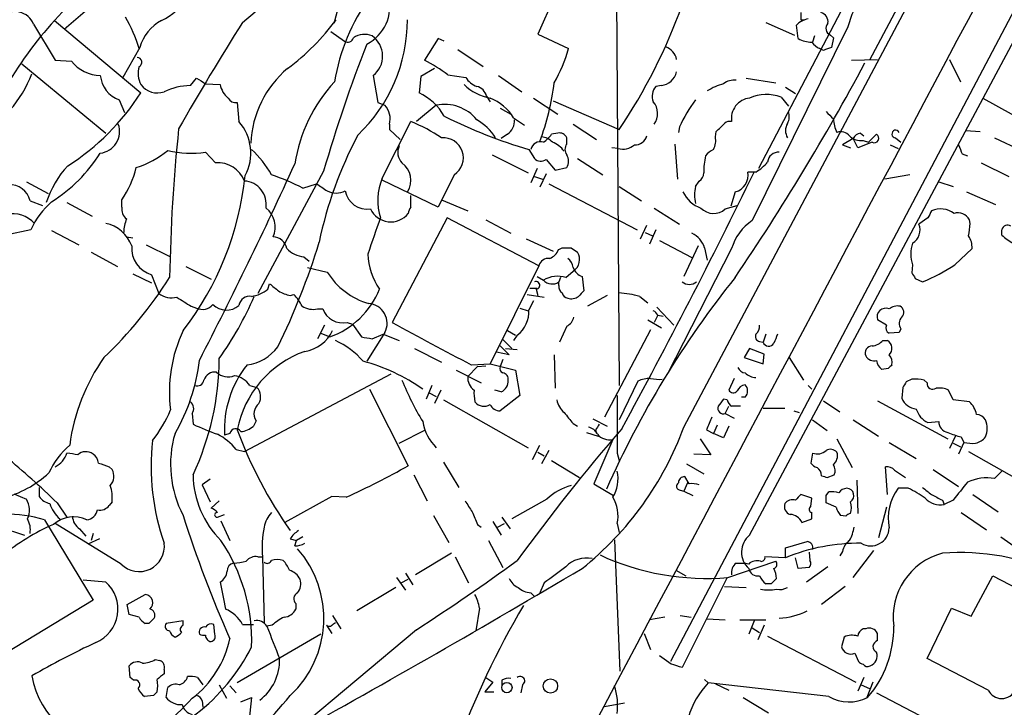
# Model space of a CAD drawing. Extents: x 2 to 1054, y 8 to 886.
# Drawn here: x 164 to 256, y 232 to 297 of the extents above; entities that cross this region are included whole.
import ezdxf

# ---------------------------------------------------------------- set-up
doc = ezdxf.new("R2010")
doc.units = 0
doc.header["$MEASUREMENT"] = 0
doc.layers.add('MAIN', color=5, linetype='CONTINUOUS')

msp = doc.modelspace()

# ---------------------------------------------------------------- linework, layer by layer
at = {"layer": 'MAIN'}
for p, q in [((225.9753, 258.3179), (328.7607, 451.8659)), ((317.5, 443.6533), (233.0027, 282.6173)), ((313.0973, 403.6906), (224.7053, 236.3046)), ((253.3227, 311.4886), (243.4167, 292.7773)), ((214.884, 301.1593), (212.2593, 295.2326)), ((232.156, 248.1579), (260.35, 300.9053)), ((173.5667, 300.7359), (167.7247, 295.6559)), ((219.6253, 300.2279), (219.8793, 262.2126)), ((166.7933, 296.5026), (174.9213, 289.7293)), ((233.68, 296.3333), (236.3893, 295.1479)), ((236.982, 296.5873), (237.3207, 296.5873)), ((164.846, 296.1639), (166.878, 292.7773)), ((192.786, 295.4866), (194.056, 294.5553)), ((241.3847, 295.9099), (232.41, 277.7066)), ((236.728, 294.8093), (236.5587, 296.0793)), ((202.8613, 294.8093), (201.5913, 292.7773)), ((203.454, 294.5553), (202.8613, 294.8093)), ((212.2593, 295.2326), (215.138, 293.8779)), ((238.252, 295.0633), (238.0827, 294.4706)), ((239.776, 295.1479), (240.03, 294.8939)), ((240.03, 294.8939), (239.8607, 293.9626)), ((174.8367, 293.9626), (173.228, 291.1686)), ((204.724, 293.7933), (207.0947, 292.1846)), ((239.0987, 293.7086), (238.76, 293.8779)), ((166.878, 292.7773), (168.402, 292.6926)), ((241.7233, 292.7773), (244.1787, 292.8619)), ((250.952, 292.8619), (251.968, 290.7453)), ((163.7453, 292.4386), (171.6193, 285.9193)), ((202.5227, 292.0153), (201.2527, 291.2533)), ((179.578, 290.4066), (180.1707, 291.0839)), ((196.7653, 291.3379), (197.1887, 288.7979)), ((201.2527, 291.2533), (201.0833, 289.7293)), ((203.7927, 291.4226), (205.486, 291.1686)), ((208.534, 291.3379), (210.7353, 289.8139)), ((231.8173, 291.0839), (234.6113, 290.6606)), ((181.0173, 290.5759), (182.372, 290.4913)), ((223.8587, 290.4066), (223.3507, 290.3219)), ((235.5427, 290.2373), (236.474, 289.6446)), ((172.8893, 289.0519), (173.3973, 287.8666)), ((207.4333, 289.3906), (207.772, 288.8826)), ((211.836, 289.2213), (214.122, 287.6973)), ((213.6987, 288.9673), (219.8793, 286.2579)), ((235.1193, 289.3059), (235.7967, 288.4593)), ((254.0847, 289.2213), (258.826, 286.5966)), ((183.9807, 288.7979), (184.15, 287.0199)), ((197.1887, 288.7979), (197.866, 288.5439)), ((202.692, 288.5439), (200.8293, 287.0199)), ((208.7033, 288.2899), (209.7193, 287.6973)), ((197.612, 281.6859), (200.3213, 287.0199)), ((209.9733, 287.3586), (210.9893, 286.6813)), ((198.2893, 286.7659), (198.2893, 286.2579)), ((198.2893, 286.2579), (199.3053, 285.3266)), ((215.5613, 286.7659), (217.7627, 285.3266)), ((225.552, 286.5119), (225.4673, 286.0039)), ((228.9387, 285.5806), (229.0233, 286.0886)), ((252.476, 286.1733), (253.8307, 286.0886)), ((209.3807, 285.8346), (208.788, 285.4113)), ((214.122, 285.9193), (213.5293, 285.8346)), ((214.9687, 284.9033), (214.9687, 285.4959)), ((241.8927, 285.4113), (240.8767, 284.8186)), ((242.316, 284.5646), (241.8927, 285.4113)), ((242.57, 285.9193), (242.9087, 285.6653)), ((242.824, 285.2419), (243.332, 285.0726)), ((243.332, 285.0726), (244.094, 285.8346)), ((245.872, 285.4959), (246.38, 285.0726)), ((255.1853, 285.4959), (257.7253, 284.3106)), ((211.4127, 284.3953), (211.9207, 283.5486)), ((219.7947, 284.4799), (219.202, 284.5646)), ((225.1287, 284.9033), (225.3827, 281.6013)), ((240.8767, 284.8186), (241.6387, 284.5646)), ((243.6707, 285.0726), (242.316, 284.5646)), ((245.364, 284.8186), (246.126, 284.4799)), ((181.0173, 284.1413), (181.9487, 283.1253)), ((207.9413, 283.8873), (211.328, 282.1939)), ((213.0213, 283.4639), (213.868, 282.4479)), ((215.9847, 283.5486), (218.3553, 282.0246)), ((252.1373, 283.9719), (252.6453, 283.8026)), ((192.1087, 282.3633), (185.928, 270.8486)), ((212.1747, 282.6173), (211.582, 281.2626)), ((213.868, 282.4479), (214.9687, 282.7019)), ((253.9153, 283.1253), (256.54, 281.8553)), ((202.8613, 278.9766), (197.612, 281.5166)), ((204.3853, 282.0246), (202.8613, 278.9766)), ((211.9207, 281.8553), (212.6827, 281.6013)), ((213.0213, 282.1093), (212.4287, 280.8393)), ((227.076, 280.9239), (227.4147, 281.4319)), ((232.7487, 282.2786), (231.9867, 282.2786)), ((247.2267, 282.0246), (244.856, 281.6013)), ((164.1687, 281.3473), (166.2007, 280.2466)), ((190.1613, 280.7546), (191.4313, 281.1779)), ((213.2753, 281.1779), (221.5727, 276.8599)), ((219.8793, 280.9239), (221.996, 279.5693)), ((249.936, 281.3473), (251.2907, 280.9239)), ((164.5073, 279.5693), (165.6927, 279.1459)), ((173.1433, 278.9766), (173.1433, 279.6539)), ((200.3213, 278.9766), (200.3213, 280.0773)), ((203.2, 279.6539), (205.6553, 278.6379)), ((230.8013, 280.4159), (230.378, 279.0613)), ((252.5607, 280.4159), (255.27, 279.2306)), ((167.9787, 279.3999), (170.3493, 278.1299)), ((223.1813, 278.8919), (225.552, 277.3679)), ((229.87, 278.8073), (230.9707, 279.1459)), ((203.708, 277.9606), (198.5433, 268.1393)), ((212.344, 273.4733), (203.708, 277.9606)), ((207.3487, 277.7913), (209.7193, 276.5213)), ((248.92, 277.9606), (248.0733, 277.3679)), ((252.8993, 277.4526), (252.8147, 277.7913)), ((164.592, 276.8599), (162.2213, 276.3519)), ((221.9113, 276.0133), (222.504, 277.2833)), ((223.3507, 276.8599), (222.758, 275.5053)), ((255.8627, 276.3519), (255.8627, 276.8599)), ((166.5393, 276.7753), (169.0793, 275.4206)), ((173.5667, 276.1826), (174.1593, 276.0979)), ((211.1587, 276.0133), (213.6987, 274.8279)), ((222.3347, 276.6059), (223.012, 276.2673)), ((175.4293, 275.4206), (177.7153, 274.3199)), ((214.2067, 274.9973), (214.5453, 275.1666)), ((215.392, 275.1666), (215.9847, 274.7433)), ((223.6893, 275.8439), (226.7373, 274.2353)), ((230.4627, 275.0819), (224.4513, 263.3133)), ((227.33, 275.3359), (225.9753, 272.4573)), ((227.9227, 275.1666), (228.1767, 273.9813)), ((251.46, 273.5579), (253.0687, 275.0819)), ((170.2647, 274.7433), (172.72, 273.3886)), ((190.246, 274.3199), (190.754, 273.8966)), ((179.1547, 273.3886), (181.5253, 272.2033)), ((190.5847, 273.3039), (192.4473, 272.8806)), ((212.344, 273.4733), (207.772, 264.2446)), ((247.4807, 273.5579), (247.396, 272.7959)), ((174.1593, 272.7113), (175.9373, 271.8646)), ((175.9373, 272.6266), (176.6147, 270.8486)), ((212.1747, 272.4573), (212.7673, 272.1186)), ((214.376, 272.3726), (214.2067, 271.9493)), ((214.884, 272.3726), (215.5613, 272.9653)), ((216.408, 272.4573), (216.5773, 271.1026)), ((247.7347, 272.2879), (248.412, 271.9493)), ((186.8593, 271.2719), (187.0287, 271.7799)), ((211.4973, 271.3566), (212.1747, 271.3566)), ((212.09, 271.2719), (212.2593, 270.6793)), ((214.2067, 271.6106), (214.2067, 271.9493)), ((188.976, 270.6793), (189.3147, 270.7639)), ((211.2433, 270.7639), (212.852, 270.5099)), ((218.7787, 270.6793), (216.916, 269.6633)), ((221.8267, 270.5946), (222.5887, 270.0019)), ((179.6627, 269.6633), (180.1707, 269.4939)), ((191.516, 269.4093), (192.024, 269.4093)), ((210.566, 269.4939), (211.328, 269.2399)), ((211.836, 270.1713), (211.4127, 269.3246)), ((223.4353, 269.5786), (225.044, 267.8853)), ((223.52, 268.8166), (223.1813, 268.1393)), ((223.52, 268.8166), (224.028, 268.7319)), ((192.1933, 267.8853), (191.516, 266.6153)), ((194.31, 268.1393), (194.818, 267.9699)), ((194.818, 267.9699), (195.6647, 266.7846)), ((214.9687, 267.8006), (214.2913, 266.2766)), ((222.5887, 268.3933), (223.8587, 267.6313)), ((245.0253, 267.8853), (244.1787, 268.3933)), ((246.38, 267.5466), (246.2107, 267.2079)), ((191.8547, 267.1233), (192.7013, 266.7846)), ((197.866, 267.2079), (196.1727, 264.4986)), ((196.6807, 266.6153), (197.6967, 267.0386)), ((197.6967, 267.0386), (199.2207, 266.4459)), ((209.3807, 267.3773), (210.1427, 266.9539)), ((210.312, 266.9539), (209.9733, 266.4459)), ((222.8427, 267.4619), (218.5247, 259.2493)), ((233.68, 267.0386), (233.426, 266.2766)), ((246.2107, 267.2079), (245.2793, 267.1233)), ((200.66, 265.6839), (203.2, 264.4139)), ((208.7033, 265.9379), (209.55, 265.0913)), ((208.9573, 266.5306), (209.804, 265.6839)), ((209.2113, 265.6839), (210.312, 265.5993)), ((232.156, 265.6839), (231.648, 264.8373)), ((233.5107, 265.1759), (232.156, 265.6839)), ((233.0873, 266.3613), (233.426, 266.2766)), ((244.6867, 266.4459), (245.11, 266.4459)), ((209.55, 265.0913), (208.3647, 265.3453)), ((213.7833, 265.0913), (213.868, 261.9586)), ((231.648, 264.8373), (233.426, 264.2446)), ((233.426, 264.2446), (233.5107, 265.1759)), ((235.8813, 264.8373), (237.236, 262.7206)), ((206.5867, 263.9906), (205.6553, 263.0593)), ((205.994, 264.1599), (207.772, 264.2446)), ((206.5867, 263.9906), (207.3487, 264.0753)), ((207.772, 264.2446), (210.1427, 263.6519)), ((208.9573, 264.6679), (208.7033, 263.9906)), ((245.1947, 263.8213), (244.602, 263.7366)), ((184.658, 256.0319), (198.4587, 263.3133)), ((204.5547, 263.6519), (206.9253, 262.4666)), ((210.1427, 263.6519), (210.566, 261.2813)), ((185.166, 262.2126), (185.8433, 262.0433)), ((202.2687, 262.2126), (201.7607, 260.9426)), ((221.6573, 262.6359), (219.8793, 258.9953)), ((230.7167, 262.8899), (230.2087, 261.7893)), ((237.6593, 262.2126), (237.998, 261.8739)), ((246.5493, 262.0433), (246.4647, 261.0273)), ((247.396, 262.8053), (246.888, 262.5513)), ((248.8353, 262.4666), (248.5813, 262.7206)), ((196.4267, 261.8739), (200.0673, 254.6773)), ((202.0147, 261.5353), (202.692, 261.1966)), ((203.1153, 261.7893), (202.5227, 260.5193)), ((208.788, 261.6199), (208.1953, 261.7893)), ((210.566, 261.2813), (208.7033, 259.8419)), ((219.71, 261.2813), (219.71, 255.8626)), ((231.7327, 261.1119), (231.394, 261.1119)), ((251.2907, 260.8579), (250.8673, 261.7893)), ((203.3693, 260.8579), (211.328, 256.3706)), ((230.0393, 260.8579), (229.7007, 260.9426)), ((229.87, 259.5879), (230.2087, 260.2653)), ((239.0987, 260.7733), (240.6227, 259.7573)), ((244.1787, 260.7733), (250.7827, 257.2173)), ((252.8147, 260.6886), (251.2907, 260.8579)), ((179.7473, 259.5879), (179.832, 258.5719)), ((229.87, 259.5879), (230.7167, 259.1646)), ((233.426, 260.0959), (235.458, 260.0959)), ((236.3047, 259.8419), (236.8127, 259.6726)), ((185.7587, 258.9106), (185.5047, 258.4026)), ((215.5613, 258.6566), (215.9847, 258.4026)), ((217.424, 259.0799), (218.7787, 258.4026)), ((229.108, 258.4873), (228.7693, 257.7253)), ((230.2087, 258.4026), (229.7007, 257.3019)), ((238.0827, 258.9953), (239.4373, 257.9793)), ((241.8927, 258.9953), (244.2633, 257.4713)), ((248.92, 258.7413), (249.936, 258.8259)), ((183.3033, 257.7253), (182.7953, 257.5559)), ((199.2207, 256.7939), (201.676, 258.0639)), ((216.8313, 257.8099), (217.932, 257.4713)), ((217.678, 258.0639), (217.7627, 257.7253)), ((228.092, 258.0639), (228.7693, 257.7253)), ((229.7007, 257.3019), (228.7693, 257.7253)), ((251.5447, 257.5559), (250.952, 256.2859)), ((252.0527, 257.3866), (252.3067, 256.8786)), ((211.7513, 255.2699), (212.4287, 256.6246)), ((219.2867, 257.1326), (217.5087, 252.9839)), ((227.4993, 257.2173), (228.5153, 255.6933)), ((240.3687, 257.2173), (241.808, 254.5079)), ((245.2793, 256.8786), (247.8193, 255.3546)), ((251.2907, 256.7939), (251.968, 256.4553)), ((252.3067, 256.8786), (251.7987, 255.7779)), ((183.896, 256.2013), (184.658, 256.0319)), ((212.2593, 255.9473), (212.852, 255.6086)), ((213.2753, 256.1166), (212.598, 254.8466)), ((219.71, 255.8626), (219.8793, 255.1853)), ((228.5153, 255.6933), (226.9067, 255.7779)), ((238.0827, 255.8626), (237.9133, 254.9313)), ((252.73, 256.0319), (260.7733, 251.4599)), ((171.958, 254.5926), (172.212, 254.3386)), ((203.3693, 255.0159), (204.8087, 252.6453)), ((213.5293, 255.1853), (216.154, 253.5766)), ((226.2293, 254.8466), (227.838, 253.9153)), ((245.11, 251.9679), (244.9407, 254.5926)), ((200.5753, 253.8306), (201.8453, 251.3753)), ((226.4833, 252.9839), (226.06, 253.6613)), ((239.4373, 253.5766), (240.1147, 253.8306)), ((245.7873, 254.2539), (246.8033, 253.5766)), ((249.428, 254.3386), (251.7987, 252.7299)), ((255.8627, 254.1693), (255.1853, 253.4919)), ((181.4407, 253.4073), (180.6787, 252.8993)), ((180.6787, 252.8993), (181.4407, 251.2906)), ((217.5087, 252.9839), (219.3713, 251.8833)), ((226.314, 253.0686), (225.9753, 252.3066)), ((242.2313, 253.3226), (242.316, 250.1899)), ((162.9833, 252.0526), (164.1687, 251.5446)), ((165.354, 252.6453), (165.354, 251.7986)), ((192.8707, 251.7986), (188.468, 249.3433)), ((194.2253, 251.7139), (192.8707, 251.7986)), ((225.6367, 252.3913), (225.9753, 252.3066)), ((225.9753, 252.3066), (226.822, 251.8833)), ((237.998, 251.6293), (236.982, 251.9679)), ((239.3527, 251.8833), (239.6067, 252.2219)), ((247.0573, 252.5606), (246.126, 252.5606)), ((253.1533, 251.9679), (255.524, 250.3593)), ((167.0473, 251.2059), (167.9787, 249.8513)), ((172.212, 251.2906), (171.958, 250.9519)), ((182.2873, 251.3753), (181.5253, 250.6979)), ((213.106, 251.5446), (209.804, 249.6819)), ((237.9133, 250.8673), (237.998, 251.6293)), ((240.284, 250.7826), (239.3527, 251.2059)), ((250.2747, 251.4599), (250.444, 251.0366)), ((251.2907, 251.4599), (250.444, 251.0366)), ((182.118, 249.8513), (182.7953, 250.1053)), ((202.438, 250.0206), (203.8773, 247.4806)), ((237.998, 249.6819), (237.998, 250.2746)), ((241.2153, 249.9359), (240.7073, 250.0206)), ((245.0253, 250.7826), (244.2633, 247.9039)), ((252.0527, 250.2746), (254.4233, 248.6659)), ((165.862, 249.5973), (170.434, 242.0619)), ((173.0587, 245.4486), (166.878, 249.2586)), ((182.4567, 249.5126), (183.3033, 247.6499)), ((206.5867, 249.1739), (206.9253, 248.9199)), ((208.026, 249.4279), (208.788, 248.1579)), ((208.4493, 248.9199), (209.1267, 249.2586)), ((208.8727, 249.8513), (209.6347, 248.7506)), ((219.71, 249.2586), (219.8793, 248.4119)), ((237.0667, 249.3433), (237.998, 249.6819)), ((161.7133, 248.9199), (163.9993, 248.1579)), ((169.164, 248.7506), (169.7567, 248.0733)), ((170.434, 248.3273), (170.2647, 247.6499)), ((171.0267, 247.8193), (169.926, 247.3113)), ((188.976, 247.8193), (189.5687, 247.6499)), ((189.3993, 247.1419), (189.5687, 247.6499)), ((190.1613, 247.9886), (189.5687, 247.6499)), ((207.6027, 247.6499), (208.9573, 245.1099)), ((219.456, 247.7346), (219.964, 235.3733)), ((235.5427, 246.9726), (237.5747, 247.5653)), ((255.778, 247.9886), (257.9793, 246.4646)), ((204.1313, 246.4646), (200.7447, 244.4326)), ((235.5427, 246.0413), (235.5427, 246.9726)), ((237.744, 246.5493), (237.8287, 245.7873)), ((240.8767, 246.6339), (240.6227, 246.2106)), ((241.8927, 244.1786), (243.84, 246.7186)), ((185.928, 246.1259), (186.3513, 246.1259)), ((186.3513, 246.1259), (186.5207, 239.9453)), ((204.47, 246.1259), (205.74, 243.6706)), ((230.124, 244.1786), (234.6113, 245.7026)), ((230.886, 245.5333), (231.648, 245.5333)), ((232.0713, 245.4486), (231.648, 245.5333)), ((235.5427, 246.0413), (233.5953, 246.1259)), ((236.728, 245.0253), (236.474, 246.0413)), ((199.8133, 244.6019), (200.4907, 243.5013)), ((225.2133, 244.8559), (226.1447, 244.3479)), ((237.744, 245.1099), (236.728, 245.0253)), ((239.522, 245.1946), (237.49, 243.7553)), ((171.6193, 243.7553), (169.5027, 243.9246)), ((198.9667, 244.1786), (199.8133, 242.9933)), ((199.39, 243.6706), (200.0673, 244.0093)), ((212.852, 243.6706), (212.4287, 242.7393)), ((230.0393, 244.1786), (225.806, 235.7119)), ((234.188, 243.5859), (233.68, 243.5859)), ((252.984, 240.5379), (255.016, 244.3479)), ((255.016, 244.3479), (260.9427, 241.2153)), ((173.6513, 241.6386), (175.3447, 242.5699)), ((198.882, 243.2473), (195.2413, 241.0459)), ((211.582, 242.7393), (211.9207, 242.4006)), ((229.7853, 243.3319), (231.8173, 243.2473)), ((241.1307, 243.3319), (238.9293, 241.6386)), ((170.434, 242.0619), (162.2213, 237.0666)), ((173.8207, 240.7073), (173.6513, 241.6386)), ((189.484, 241.7233), (189.484, 241.2153)), ((174.752, 240.4533), (173.8207, 240.7073)), ((206.756, 241.2999), (206.4173, 239.1833)), ((248.8353, 236.5586), (251.1213, 241.2999)), ((251.1213, 241.2999), (252.984, 240.5379)), ((175.6833, 239.8606), (175.3447, 239.8606)), ((178.9007, 240.1146), (177.292, 239.8606)), ((178.9007, 239.6913), (178.9007, 240.1146)), ((181.864, 238.8446), (181.7793, 239.7759)), ((184.4887, 239.7759), (185.5047, 239.7759)), ((192.9553, 240.6226), (193.7173, 239.3526)), ((192.9553, 239.7759), (193.2093, 239.9453)), ((224.1973, 240.4533), (222.758, 240.1993)), ((225.6367, 240.6226), (226.6527, 240.4533)), ((228.1767, 240.2839), (229.87, 240.1993)), ((231.2247, 240.1993), (233.68, 240.1993)), ((232.5793, 240.1146), (232.0713, 238.8446)), ((191.8547, 238.8446), (183.9807, 234.2726)), ((187.2827, 239.6913), (186.7747, 239.6066)), ((200.8293, 239.2679), (188.8913, 229.2773)), ((192.3627, 239.6913), (192.8707, 238.9293)), ((222.25, 238.9293), (222.8427, 237.4053)), ((232.41, 239.4373), (233.0873, 239.0139)), ((233.5107, 239.6913), (232.918, 238.3366)), ((243.078, 239.3526), (242.824, 239.3526)), ((244.1787, 238.2519), (244.1787, 238.9293)), ((233.8493, 238.6753), (242.1467, 234.3573)), ((241.046, 238.5906), (240.792, 237.6593)), ((242.062, 237.0666), (242.4007, 236.3046)), ((176.276, 236.4739), (176.6993, 236.3893)), ((224.79, 236.0506), (223.6893, 236.8126)), ((254.5927, 233.5953), (248.8353, 236.5586)), ((173.9053, 234.7806), (173.8207, 235.8813)), ((177.1227, 235.5426), (177.1227, 235.1193)), ((174.244, 234.5266), (173.9053, 234.7806)), ((180.2553, 234.7806), (180.7633, 234.1033)), ((208.026, 234.3573), (207.264, 233.4259)), ((207.3487, 234.7806), (208.026, 234.3573)), ((208.8727, 234.5266), (208.8727, 234.1033)), ((227.9227, 234.6113), (228.2613, 234.2726)), ((239.6067, 233.0026), (228.2613, 234.2726)), ((242.9087, 234.7806), (242.316, 233.5106)), ((243.7553, 234.3573), (243.1627, 232.9179)), ((177.292, 232.9179), (177.4613, 233.8493)), ((182.2873, 234.1033), (182.9647, 232.8333)), ((183.3033, 234.0186), (183.896, 233.3413)), ((207.264, 233.4259), (208.1107, 233.4259)), ((210.82, 234.1033), (210.6507, 233.3413)), ((228.9387, 234.1879), (230.2087, 233.5953)), ((242.6547, 234.1033), (243.4167, 233.7646)), ((244.094, 233.3413), (252.3913, 229.0233)), ((176.1067, 233.0873), (175.26, 233.0026)), ((180.6787, 232.5793), (180.7633, 231.9866)), ((184.3193, 232.4946), (185.3353, 232.9179)), ((185.3353, 232.9179), (185.0813, 230.5473)), ((218.5247, 232.0713), (220.3873, 232.4099)), ((231.5633, 232.9179), (233.934, 231.4786))]:
    msp.add_line(p, q, dxfattribs=at)
for centre, radius in [((209.3352, 233.8351), 0.4842), ((213.4303, 233.9916), 0.6729)]:
    msp.add_circle(centre, radius, dxfattribs=at)
for centre, radius, start, end in [((62801.9199, -32934.4442), 70828.7206, 151.865292902, 152.094476007), ((155.1393, 332.3346), 46.4487, 309.188009, 329.284729), ((129.7154, 311.6399), 65.2505, 346.356494, 351.359111), ((194.2678, 271.5419), 37.114, 126.623479, 151.849452), ((172.5468, 304.5083), 9.0978, 298.362519, 340.111483), ((251.4409, 293.1867), 10.4184, 128.602607, 164.847812), ((212.1565, 287.5133), 19.3043, 144.570937, 170.361921), ((194.3841, 297.815), 3.9427, 296.977735, 14.296357), ((163.0908, 295.4623), 1.8902, 21.787901, 133.152113), ((176.3782, 315.669), 52.5106, 325.937369, 340.269813), ((406.2819, 296.9259), 169.3002, 179.885375, 180.114592), ((238.6244, 296.384), 0.9077, 351.421795, 75.954571), ((162.2566, 290.2767), 13.004, 16.07709, 30.319043), ((178.6037, 293.0318), 3.8803, 116.559768, 166.120615), ((396.2145, 162.1341), 250.6736, 147.632051, 150.297341), ((175.6637, 309.6456), 21.9396, 306.526376, 323.473624), ((185.0576, 296.5813), 14.9251, 313.471556, 0.023033), ((238.0712, 294.5885), 2.1237, 101.183478, 135.413977), ((239.9792, 295.7745), 0.6586, 133.960386, 252.032649), ((194.3665, 295.0067), 0.5479, 235.477473, 348.119959), ((195.9559, 293.2554), 1.9478, 68.153799, 122.732222), ((195.3279, 293.1689), 2.3278, 308.133172, 54.469189), ((238.1315, 297.5214), 3.0537, 242.638631, 267.494392), ((239.565, 295.6991), 1.9912, 218.095812, 246.153792), ((324.8884, 243.8224), 138.2601, 158.586199, 163.813996), ((201.8575, 297.576), 13.7858, 329.89189, 344.439559), ((223.6044, 292.4384), 1.7458, 14.039427, 67.161251), ((302.9796, 103.3358), 200.8048, 108.320348, 108.549531), ((171.1771, 294.856), 3.5187, 217.939106, 268.928506), ((174.5766, 292.5898), 0.4415, 293.406467, 89.208421), ((192.6221, 275.7363), 19.2573, 54.544397, 62.240794), ((43.7663, 399.3001), 226.0369, 325.838021, 331.810674), ((177.0238, 291.5566), 2.357, 164.547456, 206.870536), ((195.1326, 284.4776), 9.8951, 130.380221, 177.043879), ((223.6577, 292.085), 1.6904, 276.829043, 346.018836), ((154.0259, 295.575), 11.4011, 298.763149, 339.097395), ((173.8238, 291.6132), 2.7264, 185.795281, 249.955311), ((307.6071, 502.5018), 246.8554, 238.919682, 239.148841), ((203.7819, 280.8393), 14.5501, 137.092158, 171.298237), ((207.1289, 292.1071), 1.8921, 209.736994, 250.650503), ((230.773, 289.0668), 1.8513, 86.500503, 125.395925), ((176.4878, 291.6663), 1.9582, 216.872824, 288.918872), ((179.7376, 284.3633), 6.0454, 91.512796, 115.629146), ((184.5515, 290.9354), 2.2243, 191.517056, 230.410457), ((208.6078, 293.8455), 4.6991, 225.544032, 259.754698), ((206.1778, 289.0664), 1.2967, 14.478851, 75.521149), ((190.2718, 293.5294), 23.6859, 339.300667, 353.043335), ((224.3354, 289.4061), 1.3447, 137.07627, 202.909915), ((231.34, 284.834), 5.9713, 105.933929, 121.9885), ((156.2318, 301.5608), 22.1197, 302.336101, 327.663899), ((183.8537, 289.6021), 0.8142, 207.883736, 278.97409), ((198.6306, 284.7107), 5.5859, 30.28789, 63.954225), ((206.136, 285.0558), 4.4753, 30.968367, 68.557583), ((221.7791, 287.7699), 1.7246, 324.396667, 40.180757), ((238.119, 280.6989), 13.8463, 142.895892, 155.176595), ((232.3573, 287.3145), 1.9174, 96.026367, 188.838403), ((233.7388, 285.7215), 3.8411, 68.936251, 114.335071), ((196.5055, 287.2806), 1.8566, 343.904964, 42.878419), ((203.4964, 284.771), 3.8577, 38.820089, 102.035525), ((234.653, 287.4857), 1.2348, 329.04818, 22.151227), ((409.0287, 456.925), 239.462, 224.881179, 225.110379), ((180.7447, 284.048), 4.5198, 332.197828, 41.112108), ((193.4945, 270.6438), 17.7421, 56.836323, 67.369925), ((224.188, 328.5286), 45.9451, 243.174336, 253.855816), ((203.9549, 282.7349), 5.1312, 32.552807, 60.23836), ((208.5339, 287.1047), 1.5264, 303.69215, 3.177123), ((230.2933, 286.2578), 0.7807, 77.468008, 130.594926), ((243.0808, 287.4074), 3.0537, 182.505608, 207.361369), ((170.8907, 286.0783), 2.0338, 276.227255, 19.760706), ((339.5324, 269.5718), 161.9259, 174.055169, 179.008917), ((38.9043, 476.9696), 269.4082, 314.885409, 315.114591), ((236.8972, 286.1732), 1.3651, 150.249913, 209.746443), ((240.7073, 284.9454), 1.1113, 40.372589, 107.738779), ((245.8889, 285.8515), 0.3561, 25.341584, 267.279048), ((228.8556, 267.9386), 37.9668, 152.022258, 168.243253), ((203.3529, 283.6101), 1.892, 303.070206, 94.635382), ((212.471, 284.2154), 0.907, 70.931765, 168.559988), ((212.499, 284.1126), 1.4713, 40.728008, 86.141889), ((211.4556, 287.1463), 2.4537, 302.315026, 327.684974), ((214.3125, 285.242), 0.7036, 21.152686, 105.709373), ((221.3293, 286.0568), 1.2382, 269.509514, 341.567978), ((227.0766, 285.242), 1.8927, 333.425472, 10.30593), ((242.5983, 286.6813), 1.457, 224.213043, 278.911499), ((242.6488, 285.1088), 0.8144, 95.553068, 158.194671), ((243.8668, 285.4622), 0.4362, 243.282207, 58.612772), ((172.0866, 290.6774), 8.3321, 286.822742, 310.170256), ((179.6693, 293.2576), 9.2154, 256.137169, 278.411206), ((178.8017, 277.3446), 9.6125, 29.134787, 47.179969), ((200.5171, 284.1143), 1.4369, 154.45505, 223.494196), ((212.8943, 282.9982), 2.1957, 33.996208, 70.866105), ((215.6247, 284.3953), 0.8297, 142.246149, 217.753851), ((220.2179, 286.1737), 1.7459, 255.971716, 309.088287), ((229.5756, 282.5725), 1.9932, 113.861793, 141.891048), ((463.6644, 369.0538), 227.997, 201.682161, 201.91132), ((158.6653, 291.9306), 14.7276, 302.319617, 327.680384), ((212.5172, 284.1066), 0.8168, 223.090021, 308.108767), ((214.0159, 283.2946), 1.1221, 328.115856, 31.884144), ((235.558, 282.1947), 7.72, 167.97859, 180.005937), ((234.8654, 283.1252), 1.0196, 85.240558, 175.234958), ((174.8545, 276.5656), 9.2673, 137.122973, 162.191285), ((165.2359, 284.9934), 9.5413, 325.970671, 346.103719), ((-185.9329, 454.1301), 412.4874, 332.643772, 335.494848), ((182.1921, 280.5007), 2.6359, 20.688085, 95.298338), ((198.3427, 281.5107), 1.9719, 326.274473, 54.965609), ((230.5041, 286.0472), 4.3864, 300.778273, 319.696373), ((156.104, 284.9756), 28.7991, 322.333044, 353.949246), ((184.51, 279.2307), 2.2062, 351.166169, 86.153447), ((179.4879, 259.9424), 23.3895, 62.849279, 70.753121), ((202.4899, 279.5977), 5.3061, 156.824521, 197.970889), ((-285.3215, 534.1317), 575.8917, 331.3650424, 334.0665295), ((227.0549, 282.1304), 0.7857, 297.253168, 4.635856), ((230.4285, 281.9617), 1.5901, 283.559081, 11.495785), ((162.6158, 279.164), 1.9344, 12.094136, 94.165175), ((361.2488, 534.816), 305.2381, 236.196632, 236.425836), ((193.294, 282.1938), 1.8931, 243.432242, 296.567758), ((196.1937, 280.8688), 2.0858, 190.167746, 278.758275), ((230.3344, 280.1196), 3.3562, 166.134344, 193.865656), ((228.472, 281.5813), 2.8322, 204.298126, 251.727543), ((171.5259, 273.7503), 7.5992, 131.010522, 155.845514), ((174.2519, 278.7713), 1.1275, 169.508338, 232.575172), ((185.2986, 277.1048), 2.2649, 335.973299, 52.096395), ((198.4209, 279.7008), 2.1083, 205.074848, 321.34486), ((201.0242, 278.3246), 0.9587, 137.151439, 176.453861), ((228.7701, 280.0156), 1.6339, 223.452512, 312.311194), ((418.4442, 193.6093), 189.3505, 153.316988, 153.54613), ((250.0964, 276.6728), 2.1362, 53.225049, 113.088006), ((162.8659, 275.5436), 2.812, 42.754766, 101.484955), ((177.5297, 276.4229), 4.221, 159.864971, 177.515164), ((1043.5622, -20.0958), 897.0818, 160.5945367, 160.8237094), ((234.9362, 273.7976), 4.6542, 122.872656, 163.981723), ((251.7395, 277.2241), 1.2156, 27.812981, 107.433314), ((170.9319, 274.1727), 3.3512, 20.31031, 78.163295), ((246.7609, 276.8176), 1.4231, 300.383078, 22.748701), ((238.3691, 278.9233), 14.6044, 349.521739, 354.220389), ((256.413, 276.7118), 0.5699, 58.672427, 164.937113), ((187.3262, 274.8521), 1.3311, 9.941404, 88.230659), ((225.7046, 274.4217), 2.3398, 18.563491, 63.809476), ((251.2204, 275.1949), 1.8518, 356.501448, 35.389486), ((258.5624, 279.0754), 3.8348, 225.251444, 245.354987), ((176.6467, 275.1092), 2.582, 174.96288, 254.052775), ((130.8513, 294.1152), 63.5675, 333.602473, 343.136379), ((190.4034, 276.7313), 2.4165, 223.043093, 266.265414), ((212.767, 275.5903), 1.557, 292.38634, 337.61366), ((214.9687, 486.8164), 211.6502, 269.885381, 270.114592), ((250.4226, 274.5739), 3.1124, 160.947389, 199.052611), ((202.6517, 274.871), 6.4013, 182.660194, 214.211143), ((213.2246, 273.253), 0.9077, 81.421795, 165.954571), ((214.461, 273.2195), 1.1035, 4.386361, 57.538365), ((214.8691, 274.0696), 1.3032, 302.080408, 31.12737), ((216.9585, 273.8546), 1.5018, 201.511653, 248.496845), ((240.1597, 291.2778), 21.0165, 293.120051, 302.526393), ((143.8439, 293.7832), 39.9995, 313.642833, 327.63768), ((198.2795, 276.5049), 6.8666, 211.858029, 253.610695), ((214.122, 269.7757), 2.7064, 73.646899, 120.037147), ((301.548, 215.6906), 90.6529, 141.298419, 156.059863), ((374.5768, 357.2245), 152.6537, 213.578079, 213.807241), ((184.8595, 273.7185), 3.1599, 278.660141, 309.26185), ((356.7866, 483.1033), 271.0633, 231.224788, 231.453958), ((190.0264, 274.2204), 7.9023, 289.785314, 338.091822), ((212.073, 271.6275), 0.356, 272.737028, 115.327039), ((213.5834, 272.8539), 1.0985, 222.018616, 304.568156), ((214.8842, 271.526), 0.6827, 172.88227, 240.239505), ((226.4834, 272.8504), 1.1273, 233.066063, 306.929874), ((177.8424, 272.5844), 2.1261, 234.72892, 282.64982), ((390.6239, 608.7433), 399.3493, 237.882682, 238.111877), ((155.7067, 283.6306), 32.6023, 324.616974, 336.431221), ((185.1591, 269.5882), 1.0217, 80.069335, 171.006965), ((189.5546, 273.8265), 3.1999, 238.345929, 259.582729), ((186.5912, 268.0642), 3.8348, 24.645013, 44.748556), ((215.1381, 271.018), 0.5987, 188.131456, 261.857718), ((215.392, 271.5257), 1.1514, 252.891783, 306.032861), ((343.3232, 143.8487), 179.6053, 134.885409, 135.114591), ((218.5371, 257.4482), 13.5517, 75.951451, 84.315953), ((180.7137, 270.6487), 1.2761, 244.816561, 320.242719), ((182.9681, 271.1166), 1.8084, 225.23748, 310.811269), ((191.135, 271.4553), 2.0812, 239.43521, 280.548625), ((193.9186, 270.1273), 2.0261, 200.755296, 281.138014), ((196.2219, 268.0664), 1.8548, 332.427779, 86.287433), ((244.946, 268.6662), 0.8144, 65.842504, 199.578576), ((246.0414, 268.5199), 1.1713, 77.480212, 130.592275), ((246.019, 269.0951), 0.6318, 314.865338, 64.067622), ((208.6304, 269.1755), 2.7863, 307.123242, 3.067476), ((214.3902, 268.9576), 1.2936, 296.565051, 346.120598), ((222.8006, 268.5205), 0.778, 22.371722, 67.628278), ((247.0228, 268.0507), 0.8169, 133.090352, 218.104439), ((377.978, 595.1332), 372.9904, 241.244653, 242.542211), ((232.1015, 267.7885), 0.9905, 310.795783, 5.608144), ((245.5334, 267.6313), 0.568, 153.43946, 243.425927), ((190.9862, 261.6349), 13.3804, 154.585368, 187.335077), ((189.8502, 268.8199), 3.4238, 278.067388, 335.080866), ((238.4983, 520.7038), 257.5067, 260.424926, 260.654106), ((233.172, 266.8269), 0.4733, 153.429535, 259.689739), ((446.3163, 181.9283), 228.0155, 158.082856, 158.312006), ((184.4119, 268.3036), 4.1738, 276.8817, 324.050442), ((190.0997, 259.512), 7.5992, 41.010522, 65.845514), ((233.9552, 266.4883), 0.5699, 201.803276, 328.66384), ((243.6847, 265.2748), 0.6633, 91.209503, 203.848478), ((243.5717, 267.4059), 1.4713, 273.858111, 319.271992), ((244.6879, 265.7053), 0.8524, 313.925889, 60.319312), ((186.5271, 254.1943), 18.4551, 144.781542, 172.432909), ((156.4421, 264.8257), 25.8453, 334.82277, 359.837946), ((193.6442, 256.1534), 9.8505, 109.656367, 168.816687), ((243.84, 265.4045), 0.8596, 207.572595, 287.187019), ((244.6302, 264.414), 0.9381, 344.285299, 46.217957), ((162.9699, 266.5916), 17.57, 329.69333, 353.43657), ((192.5061, 258.0846), 9.7252, 141.3401, 183.116365), ((191.1476, 247.2603), 17.864, 54.890055, 74.791156), ((209.1269, 263.8213), 0.4562, 158.214917, 248.170598), ((231.8116, 264.2088), 0.8147, 201.826223, 264.442654), ((245.195, 264.6681), 1.1042, 184.404277, 237.518859), ((330.0139, 179.3407), 119.7133, 134.885408, 135.114592), ((181.9102, 262.3713), 1.1182, 83.679049, 161.796767), ((183.1288, 264.557), 1.5344, 224.442876, 292.93382), ((183.3599, 260.9992), 2.1758, 33.894561, 80.294816), ((207.1303, 262.9744), 1.4775, 176.705729, 233.332533), ((208.8728, 262.8053), 0.5986, 351.864482, 81.884788), ((232.7434, 264.3929), 1.4183, 224.551516, 270.214106), ((180.2183, 262.8105), 0.6361, 250.052295, 351.874993), ((184.8978, 261.1668), 1.2893, 329.853284, 42.831218), ((225.5109, 273.3042), 28.1051, 202.121524, 211.007389), ((208.3561, 262.6444), 1.1118, 292.858902, 3.92994), ((222.7987, 260.2022), 2.6881, 89.062102, 115.126475), ((223.647, 266.1526), 3.3604, 256.151915, 275.058586), ((231.9442, 261.2392), 1.079, 101.303684, 154.448991), ((231.1187, 261.7046), 0.8534, 316.011248, 43.988752), ((373.7301, 177.6147), 152.6537, 146.192759, 146.421922), ((247.7797, 259.8387), 2.9913, 74.456101, 97.369721), ((249.3857, 262.4244), 0.5521, 175.615624, 302.460844), ((249.9782, 259.7983), 2.1805, 65.936395, 97.807178), ((210.1388, 261.5351), 3.8991, 176.261973, 192.538849), ((230.6155, 261.9788), 0.4488, 204.977557, 322.333315), ((179.0768, 260.0481), 0.8133, 325.536108, 51.956334), ((186.7692, 259.5755), 1.2096, 128.713812, 213.34456), ((207.1909, 261.3468), 1.0816, 217.48655, 302.498414), ((208.6548, 260.7938), 0.9531, 202.140777, 272.91674), ((216.0731, 261.2351), 2.0704, 190.496919, 228.997087), ((229.6922, 260.0874), 0.5302, 160.39633, 289.59349), ((398.7556, 133.6161), 211.6403, 143.014163, 143.243367), ((231.1402, 261.1969), 1.1519, 197.115163, 233.973724), ((230.886, 48.6155), 211.6502, 89.885408, 90.114592), ((247.9762, 261.6315), 1.6278, 201.788337, 264.46873), ((251.375, 259.0798), 2.1589, 11.312535, 48.174938), ((166.5529, 264.5552), 12.084, 321.591885, 337.478174), ((469.1378, 470.8144), 330.6236, 219.688756, 219.917939), ((524.6958, 131.6567), 322.4168, 156.687987, 156.91717), ((249.791, 260.6082), 2.0601, 196.842832, 244.988651), ((253.4072, 258.4023), 1.1042, 32.481141, 85.595723), ((193.3154, 288.3974), 32.7317, 245.673404, 249.995328), ((184.201, 259.8076), 1.9167, 273.538667, 312.85825), ((205.9669, 259.6206), 4.6139, 189.918203, 224.781352), ((197.4209, 268.7805), 30.4108, 308.63471, 339.876692), ((216.6902, 257.0621), 1.2936, 26.56307, 76.111999), ((344.8357, 173.6507), 152.6259, 146.192738, 146.421942), ((250.9712, 258.8278), 1.0352, 180.10516, 259.508523), ((252.4305, 258.191), 2.0708, 337.142188, 22.855262), ((187.9745, 254.808), 10.2593, 163.479634, 207.816441), ((179.7678, 252.9195), 5.2737, 38.483687, 63.535524), ((183.8452, 257.6068), 0.5546, 31.259632, 167.665012), ((222.7309, 272.4199), 41.324, 200.328434, 215.230746), ((363.6052, 134.0751), 189.6798, 139.146978, 143.917359), ((219.0216, 258.6747), 1.5647, 221.367459, 279.754286), ((254.0409, 265.4686), 8.323, 246.953901, 256.179473), ((252.9606, 258.524), 1.7868, 284.477205, 320.465806), ((173.2207, 250.889), 7.6011, 131.012055, 155.8412), ((197.4411, 254.6017), 21.5583, 173.48468, 199.526749), ((253.1111, 260.1377), 3.3569, 256.135551, 275.062153), ((106.2465, 188.1079), 87.6247, 46.062196, 50.297505), ((165.8117, 256.6287), 2.2984, 297.640928, 340.529959), ((166.9568, 246.5968), 9.322, 77.37246, 83.706438), ((169.764, 254.891), 1.1115, 52.931131, 133.797097), ((169.8414, 254.8466), 1.1039, 4.400696, 57.530798), ((238.506, 257.0479), 1.2587, 250.347095, 312.275833), ((239.7565, 255.4066), 0.8168, 41.451203, 119.628292), ((239.2574, 255.6237), 1.1574, 311.87609, 16.235058), ((256.1274, 508.7692), 267.7503, 251.448775, 251.677951), ((154.5709, 337.1281), 94.1704, 294.903559, 298.88994), ((238.8447, 255.6086), 1.1516, 216.024081, 252.896174), ((239.3051, 254.2265), 0.9012, 333.941047, 36.449005), ((245.0375, 253.6071), 0.9902, 40.782042, 95.60984), ((159.1825, 261.8197), 10.564, 285.284421, 312.249172), ((171.1476, 253.6854), 1.2488, 315.78838, 31.536569), ((188.7451, 253.968), 8.9142, 180.883174, 225.134984), ((216.5519, 253.4495), 3.2391, 327.599356, 12.839626), ((226.0461, 253.0825), 0.579, 88.624295, 181.375705), ((237.9559, 253.7037), 0.9743, 2.482401, 55.626552), ((281.5108, 380.6686), 133.8752, 251.45383, 251.682999), ((169.0774, 251.7138), 3.163, 352.311032, 20.366295), ((216.6071, 247.9349), 5.0287, 103.98291, 134.125016), ((225.6432, 252.7528), 0.3615, 119.117724, 268.969896), ((226.7374, 250.6125), 2.385, 73.501866, 96.116015), ((675.3176, -86.3431), 542.1344, 141.228074, 141.457257), ((254.5078, 248.8783), 4.6631, 81.645913, 113.541433), ((166.7086, 252.7299), 1.6439, 214.508882, 258.113137), ((363.7279, 124.714), 179.6053, 134.885409, 135.114591), ((70.0027, 251.5446), 169.3503, 359.885409, 0.114591), ((239.8608, 249.8507), 2.3848, 73.502805, 96.116527), ((241.3422, 251.5872), 0.9743, 92.482401, 145.626552), ((241.2739, 251.8735), 0.6876, 302.039829, 87.824623), ((249.8164, 249.763), 4.6309, 142.835143, 191.555971), ((244.1369, 245.6609), 7.4923, 52.807079, 67.058771), ((418.173, 463.9662), 271.0633, 231.223946, 231.453146), ((376.7766, 505.7337), 284.0033, 243.320366, 243.549531), ((162.5085, 250.5359), 1.9426, 333.920361, 31.28192), ((169.4387, 252.0858), 3.2167, 197.448062, 228.358473), ((171.0626, 251.6374), 1.1277, 259.510188, 322.563067), ((459.7398, 420.2172), 305.2796, 213.578084, 213.807267), ((216.5523, 249.9783), 3.2387, 347.160526, 32.404436), ((236.234, 250.8743), 0.8144, 162.343781, 250.786322), ((236.2199, 250.5286), 0.9653, 74.738635, 142.11981), ((238.0603, 250.5859), 0.3175, 117.582029, 258.682989), ((239.9875, 250.7403), 1.7405, 341.565051, 18.431826), ((250.0912, 252.9414), 1.9372, 222.633994, 280.4932), ((162.2303, 237.458), 12.6709, 73.344457, 107.943332), ((170.0103, 250.0204), 1.5259, 183.174415, 236.317222), ((169.6688, 250.8053), 1.2203, 278.126782, 346.894175), ((282.4504, 282.6885), 108.5805, 197.509464, 204.059808), ((181.1873, 249.598), 1.1507, 36.016391, 72.917772), ((182.0756, 250.063), 0.2158, 78.66924, 281.325546), ((189.0605, 248.4968), 2.5748, 136.332878, 170.542068), ((502.6825, 376.7665), 322.4168, 203.08283, 203.312013), ((235.9396, 248.8912), 1.2144, 21.856605, 88.754328), ((241.9116, 251.1882), 1.6774, 193.993164, 224.113543), ((241.6808, 249.6398), 0.5517, 94.376403, 147.539959), ((174.9053, 230.4135), 20.4728, 113.600982, 129.501027), ((162.5753, 248.6662), 1.9615, 350.050736, 31.186684), ((168.6099, 246.9075), 2.9583, 65.401525, 129.992056), ((196.5847, 246.9076), 10.2632, 168.692805, 184.368177), ((191.0517, 246.5056), 2.4565, 122.329512, 147.670488), ((233.4563, 246.5553), 2.0638, 129.054805, 227.8477), ((237.8251, 249.5983), 4.2073, 332.412332, 350.720815), ((243.5437, 248.8875), 1.7364, 239.204877, 358.277288), ((174.7616, 247.109), 2.3785, 224.276026, 6.928112), ((168.5815, 238.242), 16.7639, 358.008046, 34.138726), ((189.2839, 249.3998), 2.2608, 272.925809, 297.581728), ((242.4264, 229.2474), 18.1499, 89.279283, 112.288375), ((237.5201, 246.9785), 0.5893, 342.702821, 84.684104), ((242.4846, 246.2957), 1.6431, 124.49667, 168.121758), ((182.201, 240.3367), 9.9224, 313.062608, 41.318196), ((228.1178, 267.9858), 23.8916, 245.212884, 274.816856), ((251.8806, 240.441), 6.234, 104.927924, 187.691941), ((251.9026, 223.9922), 22.5313, 65.638207, 94.143267), ((183.7902, 244.8065), 0.7418, 101.525044, 182.720065), ((182.1713, 260.0635), 14.6044, 275.779611, 280.478261), ((185.7224, 245.0177), 1.1271, 79.48964, 142.578016), ((186.8029, 245.9285), 0.4197, 227.742842, 340.334234), ((187.7483, 244.1361), 1.7405, 71.565051, 108.431826), ((186.4208, 243.9383), 2.6354, 20.376144, 44.555713), ((87.8347, 413.7787), 207.8985, 302.922793, 306.094626), ((216.8274, 243.2693), 2.7356, 79.215016, 135.268061), ((231.5709, 244.6382), 1.1271, 127.421984, 190.51036), ((232.8334, 244.6581), 1.098, 72.038641, 133.952068), ((233.2567, 246.0412), 0.349, 255.955794, 14.044206), ((234.3009, 245.4204), 0.4195, 289.652905, 42.275526), ((237.391, 245.498), 0.5247, 312.288382, 33.462909), ((181.6951, 244.9403), 1.3647, 299.736029, 352.88644), ((-308.7195, 1130.6739), 1029.6273, 298.9006404, 300.6649676), ((188.3941, 243.2263), 1.7038, 27.359146, 73.032762), ((594.8677, -263.567), 635.0008, 126.7553061, 126.9844891), ((232.9026, 245.1715), 0.8441, 189.974556, 282.639986), ((232.2402, 243.9245), 2.4616, 3.945987, 26.562969), ((169.3827, 241.2097), 3.3886, 292.656413, 48.697005), ((817.6159, 369.4833), 647.5665, 191.195341, 191.4245275), ((188.5103, 243.6283), 1.448, 322.125016, 15.255119), ((210.9891, 244.6865), 1.5563, 202.381136, 247.627074), ((234.9101, 245.1542), 1.9932, 203.861793, 231.891048), ((361.4419, 116.84), 179.6053, 134.885409, 135.114591), ((175.2805, 241.8064), 0.7662, 309.513546, 85.193509), ((189.9295, 242.1712), 0.6317, 115.928187, 225.153917), ((202.6061, 240.6223), 4.2048, 9.27348, 27.59252), ((211.7001, 244.6517), 1.916, 227.136122, 266.466195), ((233.934, 247.6547), 4.6398, 260.547422, 279.452578), ((234.9922, 244.4331), 1.3872, 257.671, 301.258436), ((175.6409, 240.6226), 0.6062, 335.2275, 77.896661), ((181.5786, 238.1422), 3.3373, 29.309403, 67.048257), ((188.2641, 241.8014), 1.3534, 275.052994, 334.338079), ((282.2191, 199.5062), 82.7874, 149.475964, 159.737994), ((234.6821, 246.831), 6.468, 272.373848, 296.565447), ((176.0641, 241.1727), 1.4964, 208.735138, 241.264862), ((302.9622, 113.0897), 179.6407, 134.885431, 135.114569), ((177.6306, 239.6066), 0.4233, 143.124688, 270.013536), ((181.5253, 239.2678), 0.5681, 63.43946, 153.425927), ((185.8009, 238.9713), 1.1627, 33.120135, 100.485555), ((189.9824, 236.9678), 3.8348, 114.645013, 134.748556), ((192.6206, 240.0029), 0.4045, 230.386678, 325.854122), ((178.4772, 239.3948), 0.8725, 194.02828, 247.173035), ((177.7994, 239.692), 1.1525, 287.122101, 323.958372), ((179.042, 239.2961), 0.4197, 109.674027, 222.247978), ((180.8954, 239.0307), 0.5061, 76.062604, 201.572286), ((180.8905, 239.9884), 1.235, 247.841929, 275.892934), ((181.4407, 238.633), 0.4733, 280.296185, 26.559637), ((949.3583, 534.4041), 817.5814, 201.1353698, 201.3645553), ((243.1261, 238.5968), 0.8139, 111.787031, 174.465227), ((243.4167, 238.5905), 0.8339, 23.97086, 113.961791), ((235.8129, 239.4421), 9.8912, 318.730811, 0.95293), ((214.1235, 147.4009), 100.5476, 115.593889, 119.457327), ((173.8682, 240.5), 9.6614, 307.482282, 347.575333), ((181.552, 238.7042), 0.5376, 174.052916, 267.15303), ((241.7859, 237.0601), 1.7, 71.830441, 115.800831), ((244.3415, 237.6858), 0.589, 106.044267, 245.153524), ((168.83, 246.0034), 18.4946, 282.14184, 333.181548), ((241.6795, 237.9039), 0.9206, 195.408507, 294.55213), ((243.151, 236.8181), 1.0002, 290.502406, 19.460373), ((174.6069, 235.2523), 1.0069, 61.281451, 141.338414), ((175.0546, 238.5058), 2.3708, 270.872482, 301.010592), ((176.4454, 235.7331), 0.7036, 344.290627, 68.847314), ((183.3082, 236.3906), 4.6548, 306.811553, 2.068341), ((140.6205, -18.1262), 267.7505, 71.448768, 71.677944), ((242.8663, 236.6008), 0.5518, 212.463229, 265.603684), ((243.2473, 236.3047), 0.4937, 210.975698, 300.959776), ((173.1018, 236.4763), 8.5622, 190.269055, 267.444262), ((174.3864, 234.1071), 0.443, 309.356754, 108.74987), ((303.7839, 65.5154), 211.6803, 126.752594, 126.981777), ((174.014, 234.0186), 2.5025, 346.299712, 13.700288), ((178.2235, 235.2038), 1.1514, 287.097241, 342.902759), ((179.5777, 232.492), 2.3868, 73.507232, 96.101609), ((209.5075, 233.5534), 1.162, 79.497569, 123.115652), ((210.592, 234.4615), 0.4245, 302.477402, 131.265912), ((233.991, 228.8077), 7.918, 136.355037, 163.509309), ((176.4885, 234.5696), 1.9912, 203.846208, 231.904188), ((260.9259, 148.6067), 119.7133, 134.885408, 135.114592), ((178.2234, 233.0588), 1.098, 72.038641, 133.952068), ((213.4573, 232.1134), 6.294, 353.435829, 17.61996), ((255.8627, 234.2303), 1.4199, 206.565051, 333.434949), ((134.0308, 276.2626), 63.0563, 309.224676, 316.469707), ((150.2714, 265.5414), 50.5105, 299.872536, 320.019913), ((178.6945, 234.0205), 1.784, 218.173281, 273.905082), ((180.0857, 232.4943), 0.5991, 8.157154, 81.842846), ((241.5042, 236.278), 3.7853, 239.915491, 297.418674), ((180.0718, 232.5651), 1.297, 194.488369, 255.511631)]:
    msp.add_arc(centre, radius, start, end, dxfattribs=at)

doc.saveas('drawing.dxf')
